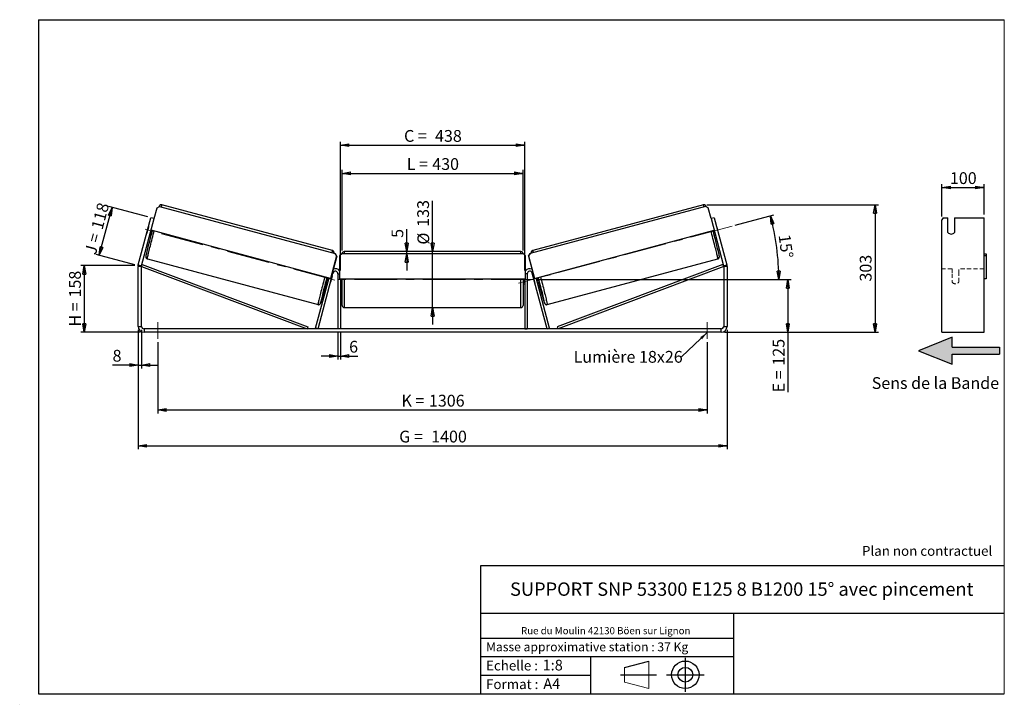
# Model space of a CAD drawing. Units: millimetres. Extents: x -1 to 292, y 2 to 205.
import ezdxf

# ---------------------------------------------------------------- set-up
doc = ezdxf.new("R2010")
doc.units = ezdxf.units.MM
doc.header["$PDSIZE"] = -1
doc.linetypes.add('CENTERX2', pattern=[20.32, 12.7, -2.54, 2.54, -2.54])
doc.linetypes.add('HIDDEN', pattern=[1.905, 1.27, -0.635])
doc.layers.add('SLD-0', color=7, linetype='Continuous')
doc.styles.add('SLDTEXTSTYLE0', font='TXT', dxfattribs={"width": 0.75})
doc.styles.add('SLDTEXTSTYLE2', font='TXT', dxfattribs={"width": 0.666667})
doc.dimstyles.new('SLDDIMSTYLE0', dxfattribs={"dimtxt": 3.501, "dimasz": 2.5, "dimexe": 0, "dimexo": 0.0625, "dimgap": 0.87525, "dimtad": 1, "dimdec": 0, "dimlfac": 8, "dimrnd": 1e-09, "dimzin": 12, "dimdsep": 46, "dimtxsty": 'SLDTEXTSTYLE0', "dimblk1": 'CLOSED', "dimblk2": 'CLOSED', "dimsah": 1, "dimcen": 0.09, "dimadec": 0, "dimazin": 3, "dimtfac": 1, "dimtofl": 0, "dimtmove": 0, "dimatfit": 3, "dimldrblk": 'CLOSED', "dimfxl": 0, "dimfrac": 2, "dimtolj": 1, "dimtzin": 12, "dimarcsym": 0})
doc.dimstyles.new('SLDDIMSTYLE1', dxfattribs={"dimtxt": 3.501, "dimasz": 2.5, "dimexe": 0, "dimexo": 0.0625, "dimgap": 0.87525, "dimtad": 1, "dimdec": 0, "dimlfac": 8, "dimrnd": 1e-09, "dimzin": 12, "dimdsep": 46, "dimtxsty": 'SLDTEXTSTYLE0', "dimblk1": 'CLOSED', "dimblk2": 'CLOSED', "dimsah": 1, "dimcen": 0.09, "dimadec": 0, "dimazin": 3, "dimtfac": 1, "dimtmove": 0, "dimatfit": 0, "dimldrblk": 'CLOSED', "dimfxl": 0, "dimfrac": 2, "dimtolj": 1, "dimtzin": 12, "dimarcsym": 0})
doc.dimstyles.new('SLDDIMSTYLE2', dxfattribs={"dimtxt": 3.501, "dimasz": 2.5, "dimexe": 0, "dimexo": 0.0625, "dimgap": 0.87525, "dimtad": 1, "dimdec": 4, "dimlfac": 8, "dimzin": 12, "dimdsep": 46, "dimtxsty": 'SLDTEXTSTYLE0', "dimblk1": 'CLOSED', "dimblk2": 'CLOSED', "dimsah": 1, "dimcen": 0.09, "dimadec": 0, "dimazin": 3, "dimtfac": 1, "dimtofl": 0, "dimtmove": 0, "dimatfit": 3, "dimldrblk": 'CLOSED', "dimfxl": 0, "dimfrac": 2, "dimtolj": 1, "dimtzin": 12, "dimarcsym": 0})
doc.dimstyles.new('SLDDIMSTYLE3', dxfattribs={"dimtxt": 0.18, "dimasz": 2.5, "dimexe": 0, "dimexo": 0.0625, "dimgap": 0, "dimtad": 0, "dimtih": 1, "dimtoh": 1, "dimdec": 0, "dimrnd": 1e-09, "dimzin": 0, "dimdsep": 46, "dimtxsty": 'Standard', "dimsah": 1, "dimcen": 0.09, "dimadec": 0, "dimazin": 0, "dimtfac": 2.5, "dimtdec": 0, "dimtofl": 0, "dimtmove": 0, "dimatfit": 3, "dimfxl": 0, "dimfrac": 2, "dimtolj": 1, "dimtzin": 0, "dimarcsym": 0})

# ---------------------------------------------------------------- blocks, each defined once
blk = doc.blocks.new('Bloc3')
at = {"linetype": 'Continuous'}
blk.add_hatch(color=7, dxfattribs=at).paths.add_polyline_path([(1298.8, 454.9), (1298.8, 464.9), (1228.8, 464.9), (1228.8, 479.9), (1178.8, 459.9), (1228.8, 439.9), (1228.8, 454.9)], flags=0)
at = {"layer": 'SLD-0', "color": 7}
for p, q in [((1228.8, 479.9), (1178.8, 459.9)), ((1228.8, 464.9), (1228.8, 479.9)), ((1178.8, 459.9), (1228.8, 439.9)), ((1228.8, 464.9), (1298.8, 464.9)), ((1228.8, 439.9), (1228.8, 454.9)), ((1228.8, 454.9), (1298.8, 454.9)), ((1298.8, 464.9), (1298.8, 454.9))]:
    blk.add_line(p, q, dxfattribs=at)
blk = doc.blocks.new('Bloc1')
at = {"color": 7, "linetype": 'Continuous', "lineweight": 0}
blk.add_point((27.17, 41.63), dxfattribs=at)
at = {"layer": 'SLD-0'}
for p, q in [((9.1, 43.82), (16.35, 45.7)), ((27.17, 46.64), (27.17, 36.52)), ((7.87, 41.63), (18.56, 41.63)), ((21.6, 41.63), (32.77, 41.63))]:
    blk.add_line(p, q, dxfattribs=at)
at = {"layer": 'SLD-0', "color": 7, "linetype": 'Continuous', "lineweight": 18}
for p, q in [((16.35, 45.7), (16.35, 37.56)), ((9.1, 39.44), (9.1, 43.82)), ((9.1, 39.44), (16.35, 37.56))]:
    blk.add_line(p, q, dxfattribs=at)
at = {"layer": 'SLD-0'}
for radius in [4.07, 2.19]:
    blk.add_circle((27.17, 41.63), radius, dxfattribs=at)
blk = doc.blocks.new('SW_NOTE_0')
at = {"color": 0, "linetype": 'Continuous', "lineweight": 0, "insert": (28.37, -0.09), "char_height": 2.1167, "attachment_point": 2, "style": 'SLDTEXTSTYLE0'}
blk.add_mtext('Rue du Moulin 42130 Böen sur Lignon', dxfattribs=at)
blk = doc.blocks.new('_Closed')
at = {"color": 0, "linetype": 'ByBlock', "lineweight": -2}
for p, q in [((-1, 0.166667), (0, 0)), ((-1, 0.166667), (-1, -0.166667)), ((0, 0), (-1, -0.166667)), ((0, 0), (-1, 0))]:
    blk.add_line(p, q, dxfattribs=at)
blk = doc.blocks.new('_D')
at = {"layer": 'SLD-0'}
for p, q in [((33.63, 131.98), (17.63, 131.98)), ((18.63, 131.98), (18.63, 112.2)), ((35.38, 112.2), (17.63, 112.2))]:
    blk.add_line(p, q, dxfattribs=at)
at = {"layer": 'SLD-0', "xscale": 2.5, "yscale": 2.5}
for p, rotation in [((18.63, 131.98), 90.0000000000004), ((18.63, 112.2), 270.0000000000004)]:
    blk.add_blockref('_Closed', p, dxfattribs=dict(at, rotation=rotation))
at = {"layer": 'SLD-0', "char_height": 3.501, "attachment_point": 1, "rotation": 90}
for s, insert, style in [('158', (14.12, 122.51), 'SLDTEXTSTYLE0'), ('H =', (14.12, 113.9), 'SLDTEXTSTYLE2')]:
    blk.add_mtext(s, dxfattribs=dict(at, insert=insert, style=style))
blk = doc.blocks.new('_D_1')
at = {"layer": 'SLD-0'}
for p, q in [((23.1, 135.07), (26.91, 149.28)), ((37.47, 146.45), (25.94, 149.54)), ((33.66, 132.24), (22.13, 135.32))]:
    blk.add_line(p, q, dxfattribs=at)
at = {"layer": 'SLD-0', "xscale": 2.5, "yscale": 2.5}
for p, rotation in [((26.91, 149.28), 75.00000000000014), ((23.1, 135.07), 255.0000000000001)]:
    blk.add_blockref('_Closed', p, dxfattribs=dict(at, rotation=rotation))
at = {"layer": 'SLD-0', "char_height": 3.501, "attachment_point": 1, "rotation": 75}
for s, insert, style in [('118', (20.63, 143.3), 'SLDTEXTSTYLE0'), ('J =', (18.65, 135.89), 'SLDTEXTSTYLE2')]:
    blk.add_mtext(s, dxfattribs=dict(at, insert=insert, style=style))
blk = doc.blocks.new('_D_2')
at = {"layer": 'SLD-0', "color": 7}
for p, q in [((203.57, 150.04), (254.58, 150.04)), ((253.58, 150.04), (253.58, 112.2)), ((208.88, 112.2), (254.58, 112.2))]:
    blk.add_line(p, q, dxfattribs=at)
at = {"layer": 'SLD-0', "color": 7, "xscale": 2.5, "yscale": 2.5}
for p, rotation in [((253.58, 150.04), 90.0000000000004), ((253.58, 112.2), 270.0000000000004)]:
    blk.add_blockref('_Closed', p, dxfattribs=dict(at, rotation=rotation))
at = {"layer": 'SLD-0', "color": 7, "insert": (249.06, 127.24), "char_height": 3.501, "attachment_point": 1, "rotation": 90, "style": 'SLDTEXTSTYLE0'}
blk.add_mtext('303', dxfattribs=at)
blk = doc.blocks.new('_D_3')
at = {"layer": 'SLD-0', "color": 7}
for p, q in [((34.63, 112.95), (34.63, 77.45)), ((209.63, 112.95), (209.63, 77.45)), ((34.63, 78.45), (209.63, 78.45))]:
    blk.add_line(p, q, dxfattribs=at)
at = {"layer": 'SLD-0', "color": 7, "xscale": 2.5, "yscale": 2.5, "rotation": 180.0000000000004}
blk.add_blockref('_Closed', (34.63, 78.45, 1.03), dxfattribs=at)
at = {"layer": 'SLD-0', "color": 7, "xscale": 2.5, "yscale": 2.5}
blk.add_blockref('_Closed', (209.63, 78.45, 1.03), dxfattribs=at)
at = {"layer": 'SLD-0', "color": 7, "char_height": 3.501, "attachment_point": 1}
for s, insert, style in [('G =', (112.21, 82.96), 'SLDTEXTSTYLE2'), ('1400', (121.7, 82.96), 'SLDTEXTSTYLE0')]:
    blk.add_mtext(s, dxfattribs=dict(at, insert=insert, style=style))
blk = doc.blocks.new('_D_4')
at = {"layer": 'SLD-0', "color": 7}
for p, q in [((40.5, 109.2), (40.5, 88.11)), ((203.75, 109.2), (203.75, 88.11)), ((40.5, 89.11), (203.75, 89.11))]:
    blk.add_line(p, q, dxfattribs=at)
at = {"layer": 'SLD-0', "color": 7, "xscale": 2.5, "yscale": 2.5, "rotation": 180.0000000000004}
blk.add_blockref('_Closed', (40.5, 89.11, 1.03), dxfattribs=at)
at = {"layer": 'SLD-0', "color": 7, "xscale": 2.5, "yscale": 2.5}
blk.add_blockref('_Closed', (203.75, 89.11, 1.03), dxfattribs=at)
at = {"layer": 'SLD-0', "color": 7, "char_height": 3.501, "attachment_point": 1}
for s, insert, style in [('K =', (112.87, 93.62), 'SLDTEXTSTYLE2'), ('1306', (121.04, 93.62), 'SLDTEXTSTYLE0')]:
    blk.add_mtext(s, dxfattribs=dict(at, insert=insert, style=style))
blk = doc.blocks.new('_D_5')
at = {"layer": 'SLD-0', "color": 7}
for p, q in [((94, 112.2), (94, 104.13)), ((94.75, 112.2), (94.75, 104.13)), ((94, 105.13), (89, 105.13)), ((94, 105.13), (94.75, 105.13)), ((94.75, 105.13), (99.92, 105.13))]:
    blk.add_line(p, q, dxfattribs=at)
at = {"layer": 'SLD-0', "color": 7, "xscale": 2.5, "yscale": 2.5}
blk.add_blockref('_Closed', (94, 105.13, 1.03), dxfattribs=at)
at = {"layer": 'SLD-0', "color": 7, "xscale": 2.5, "yscale": 2.5, "rotation": 180.0000000000004}
blk.add_blockref('_Closed', (94.75, 105.13, 1.03), dxfattribs=at)
at = {"layer": 'SLD-0', "color": 7, "insert": (97.33, 109.64), "char_height": 3.5, "attachment_point": 1, "style": 'SLDTEXTSTYLE0'}
blk.add_mtext('6', dxfattribs=at)
blk = doc.blocks.new('_D_6')
at = {"layer": 'SLD-0', "color": 7}
for p, q in [((122.13, 136.13), (122.13, 151.26)), ((122.13, 119.51), (122.13, 136.13)), ((122.13, 119.51), (122.13, 114.51))]:
    blk.add_line(p, q, dxfattribs=at)
at = {"layer": 'SLD-0', "color": 7, "xscale": 2.5, "yscale": 2.5}
for p, rotation in [((122.13, 136.13, 1.03), 270.0000000000004), ((122.13, 119.51, 1.03), 90.0000000000004)]:
    blk.add_blockref('_Closed', p, dxfattribs=dict(at, rotation=rotation))
at = {"layer": 'SLD-0', "color": 7, "char_height": 3.501, "attachment_point": 1, "rotation": 90, "style": 'SLDTEXTSTYLE0'}
for s, insert in [('133', (117.56, 143.5)), ('%%c', (117.62, 138.22))]:
    blk.add_mtext(s, dxfattribs=dict(at, insert=insert))
blk = doc.blocks.new('_D_7')
at = {"layer": 'SLD-0', "color": 7}
for p, q in [((95.25, 136.51), (95.25, 160.38)), ((95.25, 159.38), (149, 159.38)), ((149, 136.51), (149, 160.38))]:
    blk.add_line(p, q, dxfattribs=at)
at = {"layer": 'SLD-0', "color": 7, "xscale": 2.5, "yscale": 2.5, "rotation": 180.0000000000004}
blk.add_blockref('_Closed', (95.25, 159.38, 1.03), dxfattribs=at)
at = {"layer": 'SLD-0', "color": 7, "xscale": 2.5, "yscale": 2.5}
blk.add_blockref('_Closed', (149, 159.38, 1.03), dxfattribs=at)
at = {"layer": 'SLD-0', "color": 7, "char_height": 3.501, "attachment_point": 1}
for s, insert, style in [('L =', (114.46, 163.89), 'SLDTEXTSTYLE2'), ('430', (122.03, 163.89), 'SLDTEXTSTYLE0')]:
    blk.add_mtext(s, dxfattribs=dict(at, insert=insert, style=style))
blk = doc.blocks.new('_D_8')
at = {"layer": 'SLD-0', "color": 7}
for p, q in [((94.75, 130.57), (94.75, 168.73)), ((94.75, 167.73), (149.5, 167.73)), ((149.5, 130.57), (149.5, 168.73))]:
    blk.add_line(p, q, dxfattribs=at)
at = {"layer": 'SLD-0', "color": 7, "xscale": 2.5, "yscale": 2.5, "rotation": 180.0000000000004}
blk.add_blockref('_Closed', (94.75, 167.73, 1.03), dxfattribs=at)
at = {"layer": 'SLD-0', "color": 7, "xscale": 2.5, "yscale": 2.5}
blk.add_blockref('_Closed', (149.5, 167.73, 1.03), dxfattribs=at)
at = {"layer": 'SLD-0', "color": 7, "char_height": 3.501, "attachment_point": 1}
for s, insert, style in [('C =', (113.64, 172.24), 'SLDTEXTSTYLE2'), ('438', (122.85, 172.24), 'SLDTEXTSTYLE0')]:
    blk.add_mtext(s, dxfattribs=dict(at, insert=insert, style=style))
blk = doc.blocks.new('_D_9')
at = {"layer": 'SLD-0', "color": 7}
for p, q in [((153.25, 127.82), (228.7, 127.82)), ((227.7, 127.82), (227.7, 112.2)), ((208.88, 112.2), (228.7, 112.2)), ((227.7, 112.2), (227.7, 94.36))]:
    blk.add_line(p, q, dxfattribs=at)
at = {"layer": 'SLD-0', "color": 7, "xscale": 2.5, "yscale": 2.5}
for p, rotation in [((227.7, 127.82, 1.03), 90.0000000000004), ((227.7, 112.2, 1.03), 270.0000000000004)]:
    blk.add_blockref('_Closed', p, dxfattribs=dict(at, rotation=rotation))
at = {"layer": 'SLD-0', "color": 7, "char_height": 3.501, "attachment_point": 1, "rotation": 90}
for s, insert, style in [('125', (223.19, 102.28), 'SLDTEXTSTYLE0'), ('E =', (223.19, 94.36), 'SLDTEXTSTYLE2')]:
    blk.add_mtext(s, dxfattribs=dict(at, insert=insert, style=style))
blk = doc.blocks.new('_D_10')
at = {"layer": 'SLD-0', "color": 7}
for p, q in [((34.63, 112.95), (34.63, 101.45)), ((35.63, 112.95), (35.63, 101.45)), ((34.63, 102.45), (27.04, 102.45)), ((34.63, 102.45), (35.63, 102.45)), ((35.63, 102.45), (40.63, 102.45))]:
    blk.add_line(p, q, dxfattribs=at)
at = {"layer": 'SLD-0', "color": 7, "xscale": 2.5, "yscale": 2.5}
blk.add_blockref('_Closed', (34.63, 102.45, 1.03), dxfattribs=at)
at = {"layer": 'SLD-0', "color": 7, "xscale": 2.5, "yscale": 2.5, "rotation": 180.0000000000004}
blk.add_blockref('_Closed', (35.63, 102.45, 1.03), dxfattribs=at)
at = {"layer": 'SLD-0', "color": 7, "insert": (27.04, 106.96), "char_height": 3.5, "attachment_point": 1, "style": 'SLDTEXTSTYLE0'}
blk.add_mtext('8', dxfattribs=at)
blk = doc.blocks.new('_D_11')
at = {"layer": 'SLD-0', "color": 7}
for p, q in [((212.06, 143.98), (223.48, 147.04)), ((153.25, 127.82), (226.01, 127.82))]:
    blk.add_line(p, q, dxfattribs=at)
blk.add_arc((151.76, 127.82), 73.25, 0, 15, dxfattribs=at)
at = {"layer": 'SLD-0', "color": 7, "xscale": 2.5, "yscale": 2.5}
for p, rotation in [((222.51, 146.78, 1.03), 104.0226436356363), ((225.01, 127.82, 1.03), 270.9773563643644)]:
    blk.add_blockref('_Closed', p, dxfattribs=dict(at, rotation=rotation))
at = {"layer": 'SLD-0', "color": 7, "insert": (228.39, 141.46), "char_height": 3.501, "attachment_point": 1, "rotation": 277.5, "style": 'SLDTEXTSTYLE0'}
blk.add_mtext('15°', dxfattribs=at)
blk = doc.blocks.new('_D_12')
at = {"layer": 'SLD-0', "color": 7}
for p, q in [((114.43, 136.13), (114.43, 142.8)), ((114.43, 135.51), (114.43, 136.13)), ((114.43, 135.51), (114.43, 130.51))]:
    blk.add_line(p, q, dxfattribs=at)
at = {"layer": 'SLD-0', "color": 7, "xscale": 2.5, "yscale": 2.5}
for p, rotation in [((114.43, 136.13, 1.03), 270.0000000000003), ((114.43, 135.51, 1.03), 90.00000000000037)]:
    blk.add_blockref('_Closed', p, dxfattribs=dict(at, rotation=rotation))
at = {"layer": 'SLD-0', "color": 7, "insert": (109.92, 140.22), "char_height": 3.5, "attachment_point": 1, "rotation": 90, "style": 'SLDTEXTSTYLE0'}
blk.add_mtext('5', dxfattribs=at)
blk = doc.blocks.new('SW_NOTE_0_1')
at = {"layer": 'SLD-0', "color": 0, "insert": (-32.09, 1.79), "char_height": 3.5, "attachment_point": 1, "style": 'SLDTEXTSTYLE0'}
blk.add_mtext('Lumière 18x26', dxfattribs=at)
blk = doc.blocks.new('_D_13')
at = {"layer": 'SLD-0', "color": 7}
for p, q in [((273.47, 146.59), (273.47, 156.2)), ((273.47, 155.2), (285.97, 155.2)), ((285.97, 147.19), (285.97, 156.2))]:
    blk.add_line(p, q, dxfattribs=at)
at = {"layer": 'SLD-0', "color": 7, "xscale": 2.5, "yscale": 2.5, "rotation": 180.0000000000004}
blk.add_blockref('_Closed', (273.47, 155.2), dxfattribs=at)
at = {"layer": 'SLD-0', "color": 7, "xscale": 2.5, "yscale": 2.5}
blk.add_blockref('_Closed', (285.97, 155.2), dxfattribs=at)
at = {"layer": 'SLD-0', "color": 7, "insert": (275.84, 159.71), "char_height": 3.501, "attachment_point": 1, "style": 'SLDTEXTSTYLE0'}
blk.add_mtext('100', dxfattribs=at)

msp = doc.modelspace()

# ---------------------------------------------------------------- linework, layer by layer
at = {"color": 7, "linetype": 'Continuous', "lineweight": 18}
for p, q in [((292, 205), (5, 205)), ((5, 205), (5, 4.867368)), ((292, 4.867368), (292, 205)), ((4.937878, 61.166738), (5, 61.166738))]:
    msp.add_line(p, q, dxfattribs=at)
at = {"color": 7, "linetype": 'Continuous', "lineweight": 25}
for p, q in [((40.25986, 149.130347), (41.025178, 149.572328)), ((41.025178, 149.572328), (93.172412, 135.599519)), ((92.381599, 136.458464), (41.6829, 150.04314)), ((203.231247, 149.572328), (151.084013, 135.599519)), ((202.573525, 150.04314), (151.874825, 136.458464)), ((203.996565, 149.130347), (203.231247, 149.572328)), ((39.402522, 145.930717), (40.25986, 149.130347)), ((204.853903, 145.930717), (203.996565, 149.130347)), ((34.687842, 132.198996), (38.436596, 146.189537)), ((35.653768, 131.940177), (39.402522, 145.930717)), ((37.691724, 143.431008), (37.22964, 141.706485)), ((37.697067, 143.429576), (37.691724, 143.431008)), ((39.402522, 145.930717), (38.436596, 146.189537)), ((205.819829, 146.189537), (204.853903, 145.930717)), ((204.853903, 145.930717), (208.602657, 131.940177)), ((205.819829, 146.189537), (209.568583, 132.198996)), ((206.559358, 143.429576), (206.564701, 143.431008)), ((206.564701, 143.431008), (207.026785, 141.706485)), ((273.835554, 146.189537), (273.47471, 145.585833)), ((273.47471, 132.198996), (273.47471, 145.585833)), ((273.835554, 146.189537), (275.22471, 146.189537)), ((275.22471, 141.84287), (275.22471, 146.189537)), ((277.22471, 146.189537), (285.97471, 146.189537)), ((277.22471, 146.189537), (277.22471, 141.84287)), ((285.97471, 132.198996), (285.97471, 146.189537)), ((37.22964, 141.706485), (37.234983, 141.705053)), ((38.108427, 141.101088), (38.44233, 141.011619)), ((38.200908, 141.446234), (38.31604, 141.415385)), ((91.834825, 128.193353), (38.480479, 142.489607)), ((152.4216, 128.193353), (205.775946, 142.489607)), ((205.814094, 141.011619), (206.147998, 141.101088)), ((206.055516, 141.446234), (205.940384, 141.415385)), ((207.026785, 141.706485), (207.021442, 141.705053)), ((93.614206, 134.834093), (91.834825, 128.193353)), ((93.627559, 134.830515), (91.848178, 128.189775)), ((93.185765, 135.595941), (93.172412, 135.599519)), ((93.172412, 135.599519), (93.614206, 134.834093)), ((93.627559, 134.830515), (93.185765, 135.595941)), ((93.614206, 134.834093), (93.627559, 134.830515)), ((95.128212, 135.508419), (94.503212, 134.883419)), ((94.503212, 134.883419), (94.503212, 128.008419)), ((149.128212, 135.508419), (95.128212, 135.508419)), ((148.378212, 136.133419), (95.878212, 136.133419)), ((149.753212, 134.883419), (149.128212, 135.508419)), ((149.753212, 128.008419), (149.753212, 134.883419)), ((150.628866, 134.830515), (151.07066, 135.595941)), ((150.642219, 134.834093), (150.628866, 134.830515)), ((150.628866, 134.830515), (152.408247, 128.189775)), ((151.084013, 135.599519), (150.642219, 134.834093)), ((150.642219, 134.834093), (152.4216, 128.193353)), ((151.07066, 135.595941), (151.084013, 135.599519)), ((285.97471, 135.508419), (286.59971, 135.508419)), ((286.59971, 134.883419), (285.97471, 134.883419)), ((286.59971, 135.508419), (286.59971, 134.883419)), ((286.59971, 134.883419), (286.59971, 128.008419)), ((35.628212, 131.746063), (34.628212, 131.746063)), ((34.628212, 113.945919), (34.628212, 131.746063)), ((34.687842, 132.198996), (35.653768, 131.940177)), ((35.628212, 131.746063), (35.848565, 132.33093)), ((35.628212, 131.746063), (84.864643, 113.195919)), ((35.628212, 113.945919), (35.628212, 131.746063)), ((35.848565, 132.33093), (85.084995, 113.780786)), ((37.380033, 133.984623), (88.078733, 120.399947)), ((156.177692, 120.399947), (206.876392, 133.984623)), ((208.40786, 132.33093), (159.171429, 113.780786)), ((208.628212, 131.746063), (159.391782, 113.195919)), ((208.628212, 131.746063), (208.40786, 132.33093)), ((208.602657, 131.940177), (209.568583, 132.198996)), ((209.628212, 131.746063), (208.628212, 131.746063)), ((208.628212, 131.746063), (208.628212, 113.945919)), ((209.628212, 131.746063), (209.628212, 113.945919)), ((273.47471, 131.746063), (273.47471, 132.198996)), ((273.47471, 113.945919), (273.47471, 131.746063)), ((285.97471, 131.746063), (285.97471, 132.198996)), ((285.97471, 113.945919), (285.97471, 131.746063)), ((88.089087, 113.195919), (92.528768, 129.765033)), ((92.29057, 128.801291), (91.828486, 127.076768)), ((94.003212, 129.570919), (94.003212, 113.195919)), ((150.253212, 129.570919), (150.253212, 113.195919)), ((156.167338, 113.195919), (151.727657, 129.765033)), ((151.965854, 128.801291), (152.427939, 127.076768)), ((87.364643, 113.390033), (91.364918, 128.319264)), ((90.510198, 127.060076), (90.992866, 126.930746)), ((91.22569, 128.35657), (90.946119, 127.313198)), ((91.085347, 127.275892), (90.946119, 127.313198)), ((91.834825, 128.193353), (91.848178, 128.189775)), ((94.503212, 128.008419), (149.753212, 128.008419)), ((94.753212, 128.008419), (94.753212, 113.195919)), ((94.753212, 126.928241), (94.878212, 126.928241)), ((94.753212, 126.570919), (95.253212, 126.570919)), ((94.878212, 128.008419), (94.878212, 126.928241)), ((95.253212, 127.820919), (95.253212, 128.008419)), ((95.253212, 120.133419), (95.253212, 127.820919)), ((149.003212, 128.008419), (149.003212, 120.133419)), ((149.003212, 126.570919), (149.503212, 126.570919)), ((149.378212, 128.008419), (149.378212, 126.928241)), ((149.503212, 126.928241), (149.378212, 126.928241)), ((149.503212, 128.008419), (149.503212, 113.195919)), ((152.4216, 128.193353), (152.408247, 128.189775)), ((156.891782, 113.390033), (152.891507, 128.319264)), ((153.030735, 128.35657), (153.310306, 127.313198)), ((153.171078, 127.275892), (153.310306, 127.313198)), ((153.263559, 126.930746), (153.746227, 127.060076)), ((286.59971, 128.008419), (285.97471, 128.008419)), ((95.878212, 119.508419), (148.378212, 119.508419)), ((34.628212, 113.945919), (35.628212, 113.945919)), ((36.378212, 113.195919), (36.378212, 112.195919)), ((207.878212, 113.195919), (36.378212, 113.195919)), ((207.878212, 112.195919), (36.378212, 112.195919)), ((85.084995, 113.780786), (84.864643, 113.195919)), ((88.089087, 113.195919), (87.364643, 113.390033)), ((94.753212, 113.195919), (94.003212, 113.195919)), ((149.503212, 113.195919), (150.253212, 113.195919)), ((156.167338, 113.195919), (156.891782, 113.390033)), ((159.171429, 113.780786), (159.391782, 113.195919)), ((207.878212, 112.195919), (207.878212, 113.195919)), ((208.628212, 113.945919), (209.628212, 113.945919)), ((273.47471, 112.195919), (273.47471, 113.945919)), ((273.47471, 112.195919), (285.97471, 112.195919)), ((285.97471, 112.195919), (285.97471, 113.945919))]:
    msp.add_line(p, q, dxfattribs=at)
at = {"color": 8, "linetype": 'Continuous', "lineweight": 25}
for p, q in [((95.878212, 136.133419), (95.878212, 135.508419)), ((148.378212, 135.508419), (148.378212, 136.133419)), ((92.287584, 129.829659), (92.528768, 129.765033)), ((94.003212, 129.570919), (94.503212, 129.570919)), ((150.253212, 129.570919), (149.753212, 129.570919)), ((151.968841, 129.829659), (151.727657, 129.765033)), ((95.878212, 128.008419), (95.878212, 127.820919)), ((95.878212, 127.820919), (95.878212, 119.508419)), ((148.378212, 119.508419), (148.378212, 128.008419))]:
    msp.add_line(p, q, dxfattribs=at)
at = {"color": 7, "linetype": 'HIDDEN', "lineweight": 18}
for p, q in [((276.47471, 131.070919), (273.47471, 131.070919)), ((276.47471, 131.070919), (276.47471, 129.570919)), ((276.47471, 129.570919), (276.47471, 127.070919)), ((278.47471, 129.570919), (278.47471, 131.070919)), ((285.97471, 131.070919), (278.47471, 131.070919)), ((278.47471, 127.070919), (278.47471, 129.570919))]:
    msp.add_line(p, q, dxfattribs=at)
at = {"color": 7, "linetype": 'Continuous', "lineweight": 25, "flags": 128}
for points in [[(37.746216, 143.613003), (37.735047, 143.576594), (37.691724, 143.431008)], [(206.510209, 143.613003), (206.521378, 143.576594), (206.564701, 143.431008)], [(37.22964, 141.706485), (37.194365, 141.558743), (37.185834, 141.521627)], [(207.026785, 141.706485), (207.06206, 141.558743), (207.070591, 141.521627)]]:
    msp.add_lwpolyline(points, dxfattribs=at)
at = {"color": 8, "linetype": 'Continuous', "lineweight": 25, "flags": 128}
for points in [[(37.380033, 133.984623), (37.372809, 134.009516), (37.377102, 134.077116), (37.39289, 134.187063), (37.420088, 134.338768), (37.458551, 134.531424), (37.508074, 134.764002), (37.568392, 135.035261), (37.639185, 135.343754), (37.720073, 135.687835), (37.810626, 136.065668), (37.910361, 136.475238), (38.018745, 136.914358), (38.1352, 137.380687), (38.259104, 137.871736), (38.389797, 138.384885), (38.526582, 138.917396), (38.668728, 139.466429), (38.815477, 140.029053), (38.966046, 140.602267), (39.119632, 141.183013), (39.275415, 141.768191), (39.402445, 142.242567)], [(206.876392, 133.984623), (206.883616, 134.009516), (206.879323, 134.077116), (206.863535, 134.187063), (206.836337, 134.338768), (206.797874, 134.531424), (206.748351, 134.764002), (206.688033, 135.035261), (206.61724, 135.343754), (206.536352, 135.687835), (206.445799, 136.065668), (206.346064, 136.475238), (206.23768, 136.914358), (206.121225, 137.380687), (205.997321, 137.871736), (205.866628, 138.384885), (205.729843, 138.917396), (205.587697, 139.466429), (205.440948, 140.029053), (205.290379, 140.602267), (205.136793, 141.183013), (204.98101, 141.768191), (204.85398, 142.242567)], [(90.101145, 128.657891), (89.974115, 128.183516), (89.818332, 127.598337), (89.664746, 127.017591), (89.514177, 126.444377), (89.367428, 125.881753), (89.225282, 125.332721), (89.088497, 124.800209), (88.957804, 124.28706), (88.833899, 123.796012), (88.717444, 123.329683), (88.609061, 122.890562), (88.509326, 122.480993), (88.418773, 122.103159), (88.337884, 121.759078), (88.267092, 121.450585), (88.206773, 121.179326), (88.15725, 120.946748), (88.118787, 120.754093), (88.091589, 120.602387), (88.075802, 120.492441), (88.071509, 120.424841), (88.078723, 120.39995)], [(154.15528, 128.657891), (154.28231, 128.183516), (154.438093, 127.598337), (154.591679, 127.017591), (154.742248, 126.444377), (154.888997, 125.881753), (155.031143, 125.332721), (155.167928, 124.800209), (155.298621, 124.28706), (155.422526, 123.796012), (155.538981, 123.329683), (155.647364, 122.890562), (155.747099, 122.480993), (155.837652, 122.103159), (155.918541, 121.759078), (155.989333, 121.450585), (156.049652, 121.179326), (156.099175, 120.946748), (156.137638, 120.754093), (156.164835, 120.602387), (156.180623, 120.492441), (156.184916, 120.424841), (156.177692, 120.399947), (156.177677, 120.399943)], [(89.062774, 121.403885), (89.013259, 121.253926), (88.95649, 121.089522), (88.910474, 120.966232), (88.875474, 120.884763), (88.851691, 120.845582), (88.839261, 120.848912), (88.838254, 120.894736), (88.848678, 120.98279), (88.858897, 121.04688)], [(155.191547, 121.410358), (155.243166, 121.253926), (155.299935, 121.089522), (155.345951, 120.966232), (155.380951, 120.884763), (155.404734, 120.845582), (155.417164, 120.848912), (155.418171, 120.894736), (155.407747, 120.98279), (155.396839, 121.050944)]]:
    msp.add_lwpolyline(points, dxfattribs=at)
at = {"color": 8, "linetype": 'Continuous', "lineweight": 25}
for centre, start, end in [((44.062159, 148.773711), 151.9183137, 165.31069484), ((200.194266, 148.773711), 14.68930516, 28.0816863), ((94.760859, 135.189035), 151.9183137, 165.31069484), ((149.495566, 135.189035), 14.68930516, 28.0816863)]:
    msp.add_arc(centre, 2.696725, start, end, dxfattribs=at)
at = {"color": 7, "linetype": 'Continuous', "lineweight": 25}
for centre, radius, start, end in [((205.065639, 96.670652), 172.42804, 164.62042483, 167.05944013), ((81.490434, 130.74616), 44.473145, 164.7275148, 166.11920596), ((39.27061, 96.691491), 172.345548, 12.93927325, 15.37993355), ((162.765991, 130.74616), 44.473145, 13.88079404, 15.2724852), ((276.22471, 142.632838), 1.274382, 218.30759781, 321.69240219), ((95.878212, 135.508419), 0.625, 90, 180), ((148.378212, 135.508419), 0.625, 0, 90), ((36.378212, 131.746063), 1.75, 165, 180), ((36.378212, 131.746063), 0.75, 165, 180), ((207.878212, 131.746063), 0.75, 0, 15), ((207.878212, 131.746063), 1.75, 0, 15), ((90.010215, 129.464677), 2.37489, 343.77957455, 352.42101169), ((93.253212, 129.570919), 0.75, 0, 165), ((93.253212, 129.570919), 1.5, 33.55730976, 116.79455864), ((151.003212, 129.570919), 1.5, 63.20544136, 146.44269024), ((151.003212, 129.570919), 0.75, 15, 180), ((154.24621, 129.464677), 2.37489, 187.57898831, 196.22042545), ((229.385707, 89.91293), 143.934385, 164.45254308, 167.50780878), ((-50.482869, 164.456228), 146.035923, 342.85406373, 345.14508051), ((108.704326, 123.294511), 18.579714, 163.87197472, 168.30681911), ((134.120513, 116.643973), 44.473145, 164.7275148, 166.11920596), ((89.521947, 127.642437), 2.37489, 337.57898831, 346.22042545), ((154.734478, 127.642437), 2.37489, 193.77957455, 202.42101169), ((110.135912, 116.643973), 44.473145, 13.88079404, 15.2724852), ((135.552099, 123.294511), 18.579714, 11.69318089, 16.12802528), ((14.505616, 89.817758), 144.311637, 12.49936168, 15.54500662), ((295.080085, 164.55127), 146.38969, 194.8566794, 197.13949599), ((95.878212, 120.133419), 0.625, 180, 270), ((148.378212, 120.133419), 0.625, 270, 0), ((36.378212, 113.945919), 1.75, 180, 270), ((36.378212, 113.945919), 0.75, 180, 270), ((207.878212, 113.945919), 1.75, 270, 0), ((207.878212, 113.945919), 0.75, 270, 0)]:
    msp.add_arc(centre, radius, start, end, dxfattribs=at)
at = {"color": 7, "linetype": 'HIDDEN', "lineweight": 18}
msp.add_arc((277.47471, 127.820919), 1.25, 216.86989765, 323.13010235, dxfattribs=at)
at = {"color": 7, "linetype": 'Continuous', "lineweight": 25}
for points, knots in [([(41.684064, 150.040701), (41.677847, 150.043071), (41.623255, 150.063884), (41.515312, 150.068417), (41.376015, 150.053038), (41.256321, 150.010677), (41.15907, 149.954449), (41.084137, 149.892653), (41.029372, 149.833341), (40.989529, 149.77969), (40.958351, 149.72946), (40.930325, 149.676783), (40.897759, 149.605759), (40.871193, 149.541626), (40.849675, 149.482087), (40.844598, 149.468041)], [0, 0, 0, 0, 0.0090633547, 0.0795907994, 0.1432186635, 0.2018500388, 0.2566344509, 0.3085765459, 0.3603869294, 0.4165457792, 0.4835303938, 0.5719753381, 0.7013970787, 0.9295568682, 1, 1, 1, 1]), ([(203.41166, 149.468137), (203.404224, 149.488507), (203.376984, 149.563136), (203.347693, 149.632537), (203.307612, 149.71263), (203.275278, 149.767299), (203.233507, 149.825664), (203.175198, 149.89049), (203.091437, 149.959324), (202.981158, 150.020196), (202.848503, 150.059495), (202.708257, 150.071026), (202.617868, 150.050967), (202.575528, 150.041571)], [0, 0, 0, 0, 0.1046702742, 0.3834738944, 0.4912380061, 0.5714073468, 0.6327691377, 0.6905015335, 0.748123146, 0.8092888023, 0.8740529525, 0.941002993, 1, 1, 1, 1]), ([(37.009578, 135.253739), (37.001803, 135.216745), (36.978881, 135.107692), (36.951174, 134.962572), (36.925337, 134.807727), (36.912553, 134.709028), (36.909319, 134.615837), (36.911665, 134.553421), (36.920764, 134.480971), (36.943659, 134.390254), (36.989002, 134.285549), (37.062539, 134.178323), (37.165895, 134.082042), (37.27627, 134.017187), (37.351704, 133.993513), (37.380033, 133.984623)], [0, 0, 0, 0, 0.08617112434, 0.25402054332, 0.42728308332, 0.6183416579, 0.67976070975, 0.72469422079, 0.7648262342, 0.8034022776, 0.84239094607, 0.88407891559, 0.92788188442, 0.97291614533, 1, 1, 1, 1]), ([(92.840732, 135.688392), (92.844476, 135.715974), (92.850292, 135.758814), (92.852266, 135.827295), (92.849978, 135.889657), (92.840866, 135.962118), (92.817974, 136.052832), (92.772631, 136.157538), (92.699094, 136.264763), (92.595738, 136.361045), (92.485362, 136.4259), (92.409929, 136.449573), (92.381599, 136.458464)], [0, 0, 0, 0, 0.2253429087, 0.3500059877, 0.4412081419, 0.5226646315, 0.6009629477, 0.6800987747, 0.7647134094, 0.8536208868, 0.9450275344, 1, 1, 1, 1]), ([(151.874825, 136.458464), (151.826297, 136.441713), (151.732807, 136.409443), (151.617749, 136.325211), (151.531158, 136.230561), (151.471733, 136.132702), (151.43505, 136.040495), (151.415447, 135.95991), (151.406713, 135.892063), (151.404171, 135.832399), (151.405877, 135.773326), (151.409187, 135.727859), (151.413371, 135.697382), (151.414643, 135.688111)], [0, 0, 0, 0, 0.0949796474, 0.182977663, 0.2638130592, 0.3392368949, 0.4105270252, 0.4808998444, 0.5563736597, 0.6450782643, 0.7606839197, 0.9271997753, 1, 1, 1, 1]), ([(206.876392, 133.984623), (206.92492, 134.001374), (207.018411, 134.033644), (207.133468, 134.117876), (207.220059, 134.212526), (207.279484, 134.310385), (207.316168, 134.402592), (207.33577, 134.483177), (207.344508, 134.551022), (207.347028, 134.610697), (207.345448, 134.669707), (207.339296, 134.742476), (207.326138, 134.840069), (207.301919, 134.980023), (207.275215, 135.119377), (207.253677, 135.22132), (207.247085, 135.252522)], [0, 0, 0, 0, 0.0467196138, 0.0900050273, 0.1297672142, 0.1668675043, 0.2019344628, 0.2365502045, 0.2736750792, 0.3173080572, 0.3741734144, 0.4560810302, 0.5950260306, 0.7655529563, 0.9282436846, 1, 1, 1, 1]), ([(88.077783, 120.402307), (88.083929, 120.399965), (88.138452, 120.379186), (88.246322, 120.374675), (88.385617, 120.390048), (88.505311, 120.43241), (88.602562, 120.488638), (88.677496, 120.550434), (88.732261, 120.609745), (88.772104, 120.6634), (88.803278, 120.713612), (88.831326, 120.766393), (88.863733, 120.836656), (88.902721, 120.933502), (88.953997, 121.074788), (89.004551, 121.222064), (89.040941, 121.334339), (89.054512, 121.376209)], [0, 0, 0, 0, 0.0057224193, 0.0507664507, 0.0914039008, 0.1288502243, 0.1638395932, 0.1970136487, 0.2301035834, 0.2659707697, 0.3087520883, 0.3652395575, 0.4478978329, 0.5936175137, 0.7545578601, 0.9084683367, 1, 1, 1, 1]), ([(155.199996, 121.3819), (155.216191, 121.332104), (155.255751, 121.210466), (155.309065, 121.055682), (155.364098, 120.906281), (155.403625, 120.810081), (155.443593, 120.730511), (155.475941, 120.675779), (155.51771, 120.617424), (155.576019, 120.552597), (155.65978, 120.483763), (155.77006, 120.42289), (155.902714, 120.383594), (156.042884, 120.372061), (156.133199, 120.392099), (156.175465, 120.401477)], [0, 0, 0, 0, 0.1100663505, 0.2688652883, 0.4321257494, 0.608980995, 0.6773396786, 0.7281939983, 0.7671180073, 0.8037397593, 0.8402912375, 0.8790908311, 0.9201730799, 0.9626419182, 1, 1, 1, 1])]:
    msp.add_open_spline(points, degree=3, knots=knots, dxfattribs=at)
at = {"layer": 'SLD-0'}
for p, q in [((5, 205), (292, 205)), ((5, 205), (5, 4.867368)), ((-0.558262, 1.712081), (-0.530377, 1.712081))]:
    msp.add_line(p, q, dxfattribs=at)
at = {"layer": 'SLD-0', "color": 7, "linetype": 'CENTERX2', "lineweight": 18}
for p, q in [((211.089988, 143.719386), (147.661229, 126.723701)), ((93.127707, 127.652812), (35.547525, 143.081375)), ((152.253212, 127.820919), (92.003212, 127.820919)), ((40.503212, 115.195919), (40.503212, 110.195919)), ((203.753212, 115.195919), (203.753212, 110.195919))]:
    msp.add_line(p, q, dxfattribs=at)
at = {"layer": 'SLD-0', "color": 7}
for p, q in [((212.459205, 42.875168), (136.386506, 42.875168)), ((136.386506, 42.875168), (136.386506, 4.867368)), ((292, 42.875168), (212.459205, 42.875168)), ((292, 28.624805), (136.386506, 28.624805)), ((211.672183, 4.867368), (211.672183, 28.624805)), ((136.386506, 21.367368), (211.672183, 21.367368)), ((136.386506, 15.867368), (211.672183, 15.867368)), ((168.999609, 15.867368), (168.999609, 4.867368)), ((136.386506, 10.367368), (168.999609, 10.367368)), ((5, 4.867368), (292, 4.867368))]:
    msp.add_line(p, q, dxfattribs=at)
for p in [(202.573525, 150.04314), (34.628212, 131.976455)]:
    msp.add_point(p, dxfattribs=at)

# ---------------------------------------------------------------- block references
at = {"color": 7, "linetype": 'Continuous', "xscale": 0.2, "yscale": 0.2, "zscale": 0.2}
msp.add_blockref('Bloc3', (30.781255, 14.734087), dxfattribs=at)
at = {"color": 7, "linetype": 'Continuous', "lineweight": 0}
msp.add_blockref('SW_NOTE_0', (145.201705, 24.718567), dxfattribs=at)
at = {"color": 7, "linetype": 'Continuous'}
msp.add_blockref('Bloc1', (170.048763, -31.144687), dxfattribs=at)
at = {"layer": 'SLD-0', "color": 7}
msp.add_blockref('SW_NOTE_0_1', (196.110087, 104.848985), dxfattribs=at)

# ---------------------------------------------------------------- texts
at = {"color": 7, "linetype": 'Continuous', "lineweight": 0, "attachment_point": 1, "style": 'SLDTEXTSTYLE0'}
for s, insert, char_height in [('Masse approximative station : 37 Kg', (138.012593, 20.085451), 2.64583333), ('Echelle :', (138.012593, 14.671554), 2.9104167), ('1:8', (154.81115, 14.934715), 3.175), ('Format :', (138.012593, 9.134952), 2.9104167), ('A4', (155.028696, 9.398113), 3.175)]:
    msp.add_mtext(s, dxfattribs=dict(at, insert=insert, char_height=char_height))
at = {"layer": 'SLD-0', "color": 7, "style": 'SLDTEXTSTYLE0'}
for s, insert, char_height, attachment_point in [('Sens de la Bande', (252.609908, 98.849204), 3.5, 1), ('Plan non contractuel', (249.709504, 48.71285), 2.91041667, 1), ('SUPPORT SNP 53300 E125 8 B1200 15° avec pincement', (213.983743, 37.894057), 3.96875, 2)]:
    msp.add_mtext(s, dxfattribs=dict(at, insert=insert, char_height=char_height, attachment_point=attachment_point))

# ---------------------------------------------------------------- dimensions: what is measured, and where the dimension line sits
at = {"layer": 'SLD-0', "color": 7}
for base, p1, p2, text, picture, middle in [((149.503212, 167.728519), (94.753212, 129.570919), (149.503212, 129.570919), 'C = <>', '_D_8', (122.128212, 167.728519)), ((149.003212, 159.378652), (95.253212, 135.508419), (149.003212, 135.508419), 'L = <>', '_D_7', (122.128212, 159.378652)), ((209.628212, 78.445919), (34.628212, 113.945919), (209.628212, 113.945919), 'G = <>', '_D_3', (122.128212, 78.445919)), ((203.753212, 89.110205), (40.503212, 110.195919), (203.753212, 110.195919), 'K = <>', '_D_4', (122.128212, 89.110205))]:
    dim = msp.add_linear_dim(base=base, p1=p1, p2=p2, text=text, dimstyle='SLDDIMSTYLE0', dxfattribs=at)
    dim.commit()
    dim.dimension.update_dxf_attribs({"geometry": picture, "text_midpoint": middle, "dimtype": 160})
for base, p1, p2, dimstyle, picture, middle in [((285.97471, 155.199044), (273.47471, 145.585833), (285.97471, 146.189537), 'SLDDIMSTYLE0', '_D_13', (279.72471, 155.199044)), ((35.628212, 102.445919), (34.628212, 113.945919), (35.628212, 113.945919), 'SLDDIMSTYLE1', '_D_10', (28.331923, 102.445919)), ((94.753212, 105.129611), (94.003212, 113.195919), (94.753212, 113.195919), 'SLDDIMSTYLE1', '_D_5', (98.627151, 105.129611))]:
    dim = msp.add_linear_dim(base=base, p1=p1, p2=p2, dimstyle=dimstyle, dxfattribs=at)
    dim.commit()
    dim.dimension.update_dxf_attribs({"geometry": picture, "text_midpoint": middle, "dimtype": 160})
at = {"layer": 'SLD-0'}
for base, p2, angle, text, picture, middle in [((26.906632, 149.278981), (38.436596, 146.189537), 75, 'J = <>', '_D_1', (25.00244, 142.17244)), ((18.628212, 112.195919), (36.378212, 112.195919), 90, 'H = <>', '_D', (18.628212, 122.086187))]:
    dim = msp.add_linear_dim(base=base, p1=(34.628212, 131.976455), p2=p2, angle=angle, text=text, dimstyle='SLDDIMSTYLE0', dxfattribs=at)
    dim.commit()
    dim.dimension.update_dxf_attribs({"geometry": picture, "text_midpoint": middle, "dimtype": 160})
at = {"layer": 'SLD-0', "color": 7}
for base, p1, p2, text, dimstyle, picture, middle in [((122.128212, 136.133419), (95.878212, 119.508419), (95.878212, 136.133419), '%%c<>', 'SLDDIMSTYLE1', '_D_6', (122.128212, 144.743371)), ((227.700886, 112.195919), (152.253212, 127.820919), (207.878212, 112.195919), 'E = <>', 'SLDDIMSTYLE0', '_D_9', (227.700886, 102.195919))]:
    dim = msp.add_linear_dim(base=base, p1=p1, p2=p2, angle=90, text=text, dimstyle=dimstyle, dxfattribs=at)
    dim.commit()
    dim.dimension.update_dxf_attribs({"geometry": picture, "text_midpoint": middle, "dimtype": 160})
for base, p1, p2, dimstyle, picture, middle in [((253.577743, 112.195919), (202.573525, 150.04314), (207.878212, 112.195919), 'SLDDIMSTYLE0', '_D_2', (253.577743, 131.119529)), ((114.430485, 136.133419), (95.128212, 135.508419), (95.878212, 136.133419), 'SLDDIMSTYLE1', '_D_12', (114.430485, 141.511376))]:
    dim = msp.add_linear_dim(base=base, p1=p1, p2=p2, angle=90, dimstyle=dimstyle, dxfattribs=at)
    dim.commit()
    dim.dimension.update_dxf_attribs({"geometry": picture, "text_midpoint": middle, "dimtype": 160})
dim = msp.add_angular_dim_2l(base=(224.38003, 137.382041), line1=((211.089988, 143.719386), (147.661229, 126.723701)), line2=((152.253212, 127.820919), (92.003212, 127.820919)), dimstyle='SLDDIMSTYLE2', dxfattribs=at)
dim.commit()
dim.dimension.update_dxf_attribs({"geometry": '_D_11', "text_midpoint": (224.38003, 137.382041), "dimtype": 162})

# ---------------------------------------------------------------- leaders
msp.add_leader([(203.753212, 112.147893), (196.110087, 104.848985)], dimstyle='SLDDIMSTYLE3', dxfattribs=at)

doc.saveas('drawing.dxf')
